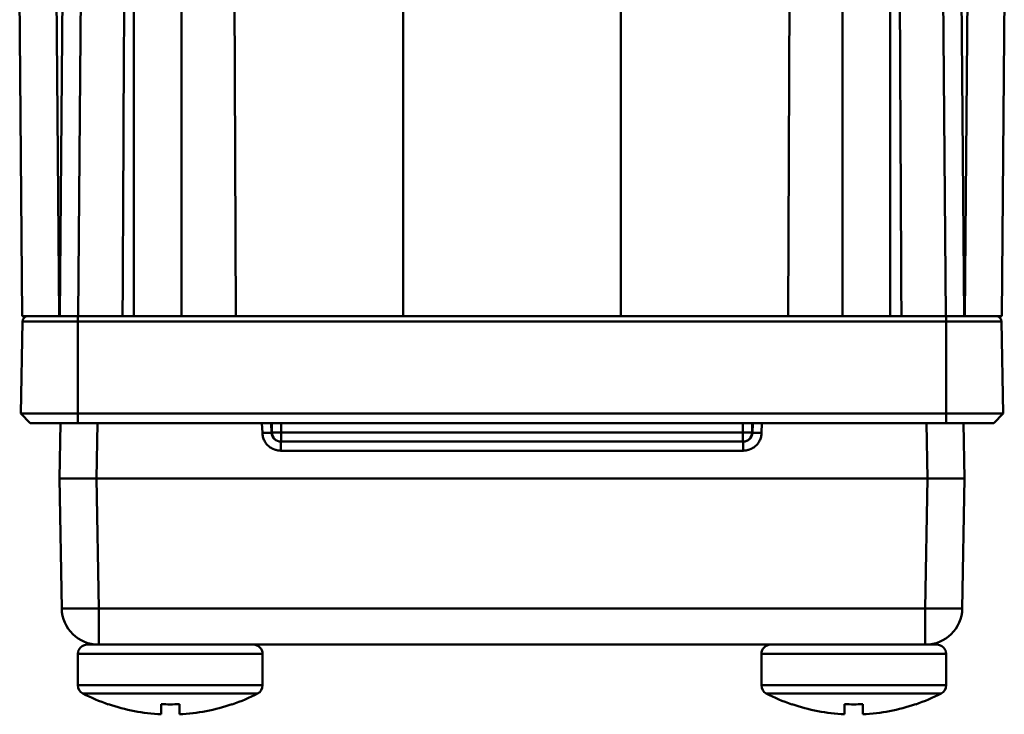
# Model space of a CAD drawing. Units: millimetres. Extents: x 21812 to 22372, y 6401 to 6930.
# Drawn here: x 21881 to 21935, y 6779 to 6817 of the extents above; entities that cross this region are included whole.
import ezdxf

# ---------------------------------------------------------------- set-up
doc = ezdxf.new("R2010")
doc.units = ezdxf.units.MM
doc.layers.add('Sichtbar (ISO)', color=7, linetype='Continuous', lineweight=50)

msp = doc.modelspace()

# ---------------------------------------------------------------- linework, layer by layer
at = {"layer": 'Sichtbar (ISO)'}
for p, q in [((21883.465, 6800.559), (21883.105, 6841.791)), ((21883.851, 6841.53), (21883.493, 6800.559)), ((21932.108, 6841.53), (21932.465, 6800.559)), ((21932.493, 6800.559), (21932.853, 6841.791)), ((21881.465, 6800.559), (21881.114, 6840.867)), ((21934.493, 6800.559), (21934.845, 6840.867)), ((21884.845, 6840.832), (21884.493, 6800.559)), ((21902.095, 6800.559), (21902.095, 6840.83)), ((21913.863, 6800.559), (21913.863, 6840.83)), ((21931.114, 6840.832), (21931.465, 6800.559)), ((21887.509, 6800.559), (21887.509, 6830.46)), ((21890.095, 6830.46), (21890.095, 6800.559)), ((21892.899, 6830.46), (21893.026, 6800.559)), ((21923.059, 6830.46), (21922.933, 6800.559)), ((21925.864, 6830.46), (21925.864, 6800.559)), ((21928.449, 6800.559), (21928.449, 6830.46)), ((21883.465, 6800.559), (21881.465, 6800.559)), ((21883.493, 6800.559), (21883.465, 6800.559)), ((21883.493, 6800.559), (21884.227, 6800.559)), ((21884.227, 6800.559), (21884.479, 6800.559)), ((21884.479, 6800.559), (21898.324, 6800.559)), ((21884.479, 6800.264), (21884.479, 6800.559)), ((21898.324, 6800.559), (21902.095, 6800.559)), ((21913.863, 6800.559), (21902.095, 6800.559)), ((21913.863, 6800.559), (21917.634, 6800.559)), ((21917.634, 6800.559), (21931.479, 6800.559)), ((21931.479, 6800.559), (21931.732, 6800.559)), ((21931.479, 6800.559), (21931.479, 6800.264)), ((21931.732, 6800.559), (21932.465, 6800.559)), ((21932.493, 6800.559), (21932.465, 6800.559)), ((21934.493, 6800.559), (21932.493, 6800.559)), ((21881.387, 6795.282), (21881.474, 6800.264)), ((21881.474, 6800.264), (21884.479, 6800.264)), ((21931.479, 6800.264), (21884.479, 6800.264)), ((21884.479, 6800.264), (21884.479, 6795.282)), ((21931.479, 6800.264), (21934.484, 6800.264)), ((21931.479, 6795.282), (21931.479, 6800.264)), ((21934.484, 6800.264), (21934.571, 6795.282)), ((21881.387, 6795.282), (21884.479, 6795.282)), ((21881.9, 6794.76), (21881.387, 6795.282)), ((21931.479, 6795.282), (21884.479, 6795.282)), ((21884.479, 6795.282), (21884.479, 6794.76)), ((21931.479, 6795.282), (21934.571, 6795.282)), ((21931.479, 6794.76), (21931.479, 6795.282)), ((21934.571, 6795.282), (21934.058, 6794.76)), ((21884.479, 6794.76), (21881.9, 6794.76)), ((21883.532, 6794.76), (21883.479, 6791.76)), ((21931.479, 6794.76), (21884.479, 6794.76)), ((21885.479, 6791.76), (21885.531, 6794.76)), ((21894.444, 6794.76), (21894.463, 6794.234)), ((21894.962, 6794.242), (21894.944, 6794.76)), ((21894.979, 6794.26), (21894.979, 6794.76)), ((21895.479, 6794.76), (21895.479, 6794.26)), ((21920.479, 6794.26), (21920.479, 6794.76)), ((21920.979, 6794.76), (21920.979, 6794.26)), ((21921.014, 6794.76), (21920.996, 6794.242)), ((21921.496, 6794.234), (21921.514, 6794.76)), ((21930.427, 6794.76), (21930.48, 6791.76)), ((21934.058, 6794.76), (21931.479, 6794.76)), ((21932.479, 6791.76), (21932.427, 6794.76)), ((21894.479, 6794.084), (21894.479, 6794.084)), ((21894.962, 6794.26), (21894.979, 6794.26)), ((21895.479, 6794.26), (21894.979, 6794.26)), ((21895.479, 6794.26), (21920.479, 6794.26)), ((21895.479, 6793.76), (21895.479, 6794.26)), ((21920.479, 6794.26), (21920.479, 6793.76)), ((21920.979, 6794.26), (21920.479, 6794.26)), ((21920.979, 6794.26), (21920.997, 6794.26)), ((21921.479, 6794.084), (21921.479, 6794.084)), ((21895.462, 6793.76), (21920.496, 6793.76)), ((21895.462, 6793.269), (21895.462, 6793.76)), ((21920.496, 6793.76), (21920.496, 6793.269)), ((21920.496, 6793.269), (21895.462, 6793.269)), ((21883.479, 6791.76), (21883.602, 6784.725)), ((21930.48, 6791.76), (21885.479, 6791.76)), ((21885.602, 6784.725), (21885.479, 6791.76)), ((21930.48, 6791.76), (21930.357, 6784.725)), ((21932.356, 6784.725), (21932.479, 6791.76)), ((21885.602, 6782.76), (21885.602, 6784.725)), ((21885.602, 6784.725), (21930.357, 6784.725)), ((21930.357, 6784.725), (21930.357, 6782.76)), ((21884.979, 6782.76), (21885.602, 6782.76)), ((21930.357, 6782.76), (21885.602, 6782.76)), ((21930.357, 6782.76), (21930.979, 6782.76)), ((21884.479, 6782.26), (21894.479, 6782.26)), ((21884.479, 6780.558), (21884.479, 6782.26)), ((21894.479, 6780.558), (21894.479, 6782.26)), ((21921.479, 6782.26), (21931.479, 6782.26)), ((21921.479, 6780.558), (21921.479, 6782.26)), ((21931.479, 6780.558), (21931.479, 6782.26)), ((21894.479, 6780.558), (21884.479, 6780.558)), ((21894.21, 6780.115), (21884.749, 6780.115)), ((21931.479, 6780.558), (21921.479, 6780.558)), ((21931.21, 6780.115), (21921.749, 6780.115)), ((21886.121, 6779.525), (21886.129, 6779.535)), ((21888.979, 6778.984), (21888.979, 6779.535)), ((21889.979, 6779.535), (21889.979, 6778.984)), ((21892.837, 6779.525), (21892.829, 6779.535)), ((21923.121, 6779.525), (21923.129, 6779.535)), ((21925.979, 6778.984), (21925.979, 6779.535)), ((21926.979, 6779.535), (21926.979, 6778.984)), ((21929.837, 6779.525), (21929.829, 6779.535))]:
    msp.add_line(p, q, dxfattribs=at)
for centre, radius, start, end in [((21881.774, 6800.259), 0.3, 90, 179), ((21934.184, 6800.259), 0.3, 1, 90), ((21895.479, 6794.26), 0.5, 180, 270), ((21920.479, 6794.26), 0.5, 270, 0), ((21885.602, 6784.76), 2, 181, 270), ((21930.357, 6784.76), 2, 270, 359), ((21884.979, 6782.26), 0.5, 89.9999, 180), ((21893.979, 6782.26), 0.5, 0, 90.0001), ((21921.979, 6782.26), 0.5, 89.9999, 180), ((21930.979, 6782.26), 0.5, 0, 90.0001), ((21884.979, 6780.558), 0.5, 180, 242.5606), ((21889.479, 6789.225), 10.265, 242.5605, 250.9047), ((21889.479, 6789.225), 10.265, 289.0953, 297.4395), ((21893.979, 6780.558), 0.5, 297.4394, 0), ((21921.979, 6780.558), 0.5, 180, 242.5606), ((21926.479, 6789.225), 10.265, 242.5605, 250.9047), ((21926.479, 6789.225), 10.265, 289.0953, 297.4395), ((21930.979, 6780.558), 0.5, 297.4394, 0), ((21889.479, 6789.225), 10.253, 250.9307, 267.2048), ((21889.479, 6789.225), 10.253, 272.7952, 289.0693), ((21926.479, 6789.225), 10.253, 250.9307, 267.2048), ((21926.479, 6789.225), 10.253, 272.7952, 289.0693)]:
    msp.add_arc(centre, radius, start, end, dxfattribs=at)
for centre, major_axis, ratio, start_param, end_param in [((21894.463, 6794.225), (0.5, 0.017), 0.017442, 6.283185, 7.853369), ((21920.496, 6794.26), (0.357, -0.35), 0.999845, 5.488626, 7.024368), ((21921.496, 6794.225), (-0.5, 0.017), 0.017442, 4.713002, 6.283185), ((21885.48, 6791.76), (-2, 0), 0.00001, 6.283185, 7.853677), ((21930.479, 6791.76), (2, 0), 0.00001, 6.283185, 7.853677), ((21885.602, 6784.76), (-2, -0.035), 0.01745, 0, 1.570492), ((21930.357, 6784.76), (2, -0.035), 0.01745, 4.712694, 6.283185), ((21889.479, 6786.871), (9.59, 0), 0.766044, 4.660226, 4.764552), ((21926.479, 6786.871), (9.59, 0), 0.766044, 4.660226, 4.764552)]:
    msp.add_ellipse(centre, major_axis=major_axis, ratio=ratio, start_param=start_param, end_param=end_param, dxfattribs=at)
for points, knots in [([(21886.897, 6800.559), (21886.912, 6803.6), (21886.927, 6806.733), (21886.943, 6809.925), (21886.959, 6813.117), (21886.975, 6816.367), (21886.992, 6819.778), (21887.009, 6823.189), (21887.028, 6826.761), (21887.046, 6830.46)], [0, 0, 0, 0, 0.333333, 0.333333, 0.333333, 0.666667, 0.666667, 0.666667, 1, 1, 1, 1]), ([(21928.912, 6830.46), (21928.924, 6828.214), (21928.935, 6825.926), (21928.947, 6823.607), (21928.947, 6823.564), (21928.947, 6823.521), (21928.948, 6823.479), (21928.96, 6821.116), (21928.972, 6818.719), (21928.984, 6816.262), (21928.989, 6815.273), (21928.994, 6814.275), (21928.999, 6813.264), (21929.006, 6811.763), (21929.014, 6810.235), (21929.022, 6808.673), (21929.033, 6806.519), (21929.043, 6804.3), (21929.055, 6802.022), (21929.057, 6801.537), (21929.059, 6801.049), (21929.062, 6800.559)], [0, 0, 0, 0, 0.245487, 0.245487, 0.245487, 0.25, 0.25, 0.25, 0.5, 0.5, 0.5, 0.600599, 0.600599, 0.600599, 0.75, 0.75, 0.75, 0.95611, 0.95611, 0.95611, 1, 1, 1, 1]), ([(21894.463, 6794.234), (21894.465, 6794.159), (21894.487, 6794.014), (21894.566, 6793.808), (21894.687, 6793.624), (21894.845, 6793.471), (21895.033, 6793.357), (21895.242, 6793.285), (21895.387, 6793.269), (21895.462, 6793.269)], [0.0000077, 0.0000077, 0.0000077, 0.0000077, 0.1428571, 0.2857143, 0.4285714, 0.5714286, 0.7142857, 0.8571429, 1, 1, 1, 1]), ([(21895.462, 6793.76), (21895.334, 6793.76), (21895.207, 6793.812), (21895.115, 6793.9), (21895.023, 6793.989), (21894.967, 6794.114), (21894.962, 6794.242)], [0, 0, 0, 0, 0.5, 0.5, 0.5, 1, 1, 1, 1]), ([(21894.962, 6794.242), (21894.964, 6794.189), (21894.975, 6794.134), (21895.001, 6794.065), (21895.009, 6794.047), (21895.018, 6794.03)], [0, 0, 0, 0, 0.01614838, 0.01614838, 0.02208737, 0.02208737, 0.02208737, 0.02208737]), ([(21920.496, 6793.269), (21920.571, 6793.269), (21920.717, 6793.285), (21920.926, 6793.357), (21921.113, 6793.471), (21921.272, 6793.624), (21921.393, 6793.808), (21921.472, 6794.014), (21921.493, 6794.159), (21921.496, 6794.234)], [0, 0, 0, 0, 0.1428571, 0.2857143, 0.4285714, 0.5714286, 0.7142857, 0.8571429, 0.9999959, 0.9999959, 0.9999959, 0.9999959])]:
    msp.add_open_spline(points, degree=3, knots=knots, dxfattribs=at)

doc.saveas('drawing.dxf')
